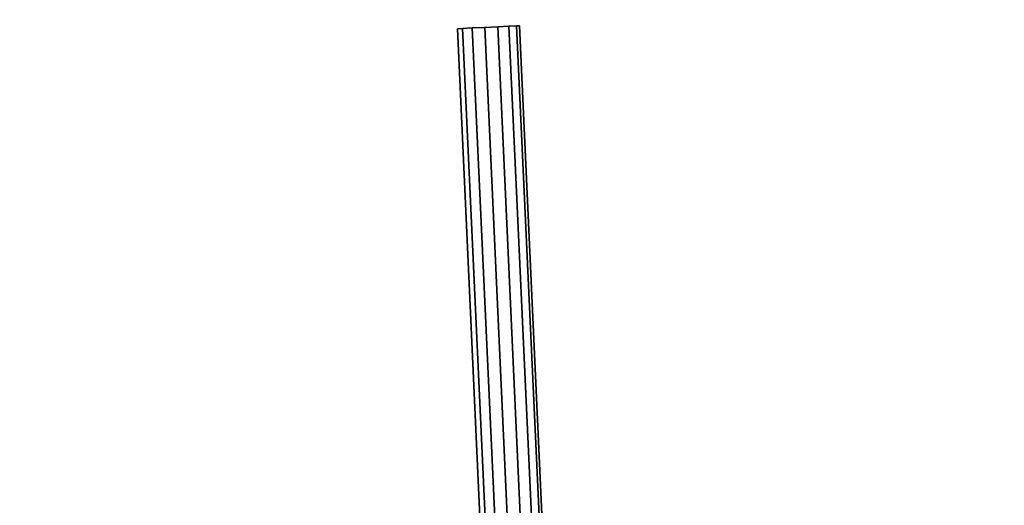
# Model space of a CAD drawing. Units: inches. Extents: x -23 to 23.8, y -19.9 to 20.2.
# Drawn here: x -11.8 to -2, y -12.4 to -7.5 of the extents above; entities that cross this region are included whole.
import ezdxf

# ---------------------------------------------------------------- set-up
doc = ezdxf.new("R2010")
doc.units = ezdxf.units.IN
doc.header["$MEASUREMENT"] = 0
doc.layers.add('TABLE-LEG', color=6, linetype='Continuous')
doc.layers.add('TABLE-VEN', color=6, linetype='Continuous')

msp = doc.modelspace()

# ---------------------------------------------------------------- linework, layer by layer
at = {"layer": 'TABLE-LEG'}
for points, invisible_edges in [([(-6.8416, -7.6033, 14.7059), (-6.8146, -7.602, 14.5791), (-7.4306, -7.6313, 14.6439), (-7.378, -7.6288, 14.7623)], 10), ([(-6.8146, -7.602, 14.5791), (-6.8416, -7.6033, 14.4523), (-7.4306, -7.6313, 14.5142), (-7.4306, -7.6313, 14.6439)], 10), ([(-6.8416, -7.6033, 14.4523), (-6.9177, -7.6069, 14.3474), (-7.378, -7.6288, 14.3958), (-7.4306, -7.6313, 14.5142)], 10), ([(-6.9177, -7.6069, 14.8107), (-6.8416, -7.6033, 14.7059), (-7.378, -7.6288, 14.7623), (-7.2817, -7.6243, 14.849)], 10), ([(-6.9177, -7.6069, 14.3474), (-7.0298, -7.6123, 14.2826), (-7.2817, -7.6243, 14.3091), (-7.378, -7.6288, 14.3958)], 10), ([(-7.0298, -7.6123, 14.8756), (-6.9177, -7.6069, 14.8107), (-7.2817, -7.6243, 14.849), (-7.1586, -7.6184, 14.8891)], 2), ([(-7.2817, -7.6243, 14.3091), (-7.0298, -7.6123, 14.2826), (-7.1586, -7.6184, 14.269), (-7.2817, -7.6243, 14.3091)], 1)]:
    msp.add_3dface(points, dxfattribs=dict(at, invisible_edges=invisible_edges))
for points in [[(-7.0959, -13.7828, 14.7694), (-7.378, -7.6288, 14.7623), (-7.4306, -7.6313, 14.6439), (-7.1486, -13.7848, 14.6509)], [(-7.1486, -13.7848, 14.5213), (-7.4306, -7.6313, 14.5142), (-7.378, -7.6288, 14.3958), (-7.0959, -13.7828, 14.4029)], [(-6.9996, -13.7792, 14.8561), (-7.2817, -7.6243, 14.849), (-7.378, -7.6288, 14.7623), (-7.0959, -13.7828, 14.7694)], [(-7.0959, -13.7828, 14.4029), (-7.378, -7.6288, 14.3958), (-7.2817, -7.6243, 14.3091), (-6.9996, -13.7792, 14.3161)], [(-6.8764, -13.7746, 14.8962), (-7.1586, -7.6184, 14.8891), (-7.2817, -7.6243, 14.849), (-6.9996, -13.7792, 14.8561)], [(-6.9996, -13.7792, 14.3161), (-7.2817, -7.6243, 14.3091), (-7.1586, -7.6184, 14.269), (-6.8764, -13.7746, 14.2761)], [(-6.7476, -13.7697, 14.8826), (-7.0298, -7.6123, 14.8756), (-7.1586, -7.6184, 14.8891), (-6.8764, -13.7746, 14.8962)], [(-6.8764, -13.7746, 14.2761), (-7.1586, -7.6184, 14.269), (-7.0298, -7.6123, 14.2826), (-6.7476, -13.7697, 14.2896)], [(-6.6354, -13.7655, 14.8178), (-6.9177, -7.6069, 14.8107), (-7.0298, -7.6123, 14.8756), (-6.7476, -13.7697, 14.8826)], [(-6.7476, -13.7697, 14.2896), (-7.0298, -7.6123, 14.2826), (-6.9177, -7.6069, 14.3474), (-6.6354, -13.7655, 14.3544)], [(-6.5593, -13.7626, 14.7129), (-6.8416, -7.6033, 14.7059), (-6.9177, -7.6069, 14.8107), (-6.6354, -13.7655, 14.8178)], [(-6.6354, -13.7655, 14.3544), (-6.9177, -7.6069, 14.3474), (-6.8416, -7.6033, 14.4523), (-6.5593, -13.7626, 14.4593)], [(-6.5323, -13.7616, 14.5861), (-6.8146, -7.602, 14.5791), (-6.8416, -7.6033, 14.7059), (-6.5593, -13.7626, 14.7129)], [(-6.5593, -13.7626, 14.4593), (-6.8416, -7.6033, 14.4523), (-6.8146, -7.602, 14.5791), (-6.5323, -13.7616, 14.5861)], [(-7.1486, -13.7848, 14.6509), (-7.4306, -7.6313, 14.6439), (-7.4306, -7.6313, 14.5142), (-7.1486, -13.7848, 14.5213)]]:
    msp.add_3dface(points, dxfattribs=at)
at = {"layer": 'TABLE-VEN', "invisible_edges": 10}
for points in [[(-16.91, -7.4815, 15.766), (-15.0363, -10.2998, 15.766), (10.786, 12.485, 15.766), (6.5583, 14.9193, 15.766)], [(-14.8721, -10.182, 14.886), (-16.7379, -7.3757, 14.886), (6.4576, 14.7441, 14.886), (10.6778, 12.3143, 14.886)], [(-15.0363, -10.2998, 15.766), (-13.2789, -12.503, 15.7661), (14.7814, 9.7074, 15.766), (10.786, 12.485, 15.766)], [(-13.1276, -12.3692, 14.8861), (-14.8721, -10.182, 14.886), (10.6778, 12.3143, 14.886), (14.6591, 9.5465, 14.886)], [(-13.2789, -12.503, 15.7661), (-11.3065, -14.516, 15.7661), (18.5245, 6.6022, 15.766), (14.7814, 9.7074, 15.766)], [(-11.1696, -14.3674, 14.8861), (-13.1276, -12.3692, 14.8861), (14.6591, 9.5465, 14.886), (18.3877, 6.4535, 14.886)], [(-11.3065, -14.516, 15.7661), (-9.1395, -16.3179, 15.7661), (20.5942, 4.4278, 15.766), (18.5245, 6.6022, 15.766)], [(-9.0184, -16.1561, 14.8861), (-11.1696, -14.3674, 14.8861), (18.3877, 6.4535, 14.886), (20.4377, 4.2998, 14.886)], [(-9.1395, -16.3179, 15.7661), (-6.8004, -17.8899, 15.7661), (22.3134, 1.97, 15.766), (20.5942, 4.4278, 15.766)], [(-6.6964, -17.7167, 14.8861), (-9.0184, -16.1561, 14.8861), (20.4377, 4.2998, 14.886), (22.1396, 1.8669, 14.886)], [(-6.8004, -17.8899, 15.7661), (-3.8112, -19.1827, 15.7661), (23.1193, 0.1986, 15.766), (22.3134, 1.97, 15.766)], [(-3.7562, -18.9883, 14.8861), (-6.6964, -17.7167, 14.8861), (22.1396, 1.8669, 14.886), (22.9274, 0.1353, 14.886)], [(-3.8112, -19.1827, 15.7661), (-0.5877, -19.6473, 15.7661), (23.5256, -1.7047, 15.766), (23.1193, 0.1986, 15.766)], [(-0.5856, -19.4452, 14.8861), (-3.7562, -18.9883, 14.8861), (22.9274, 0.1353, 14.886), (23.3246, -1.7252, 14.886)]]:
    msp.add_3dface(points, dxfattribs=at)

doc.saveas('drawing.dxf')
